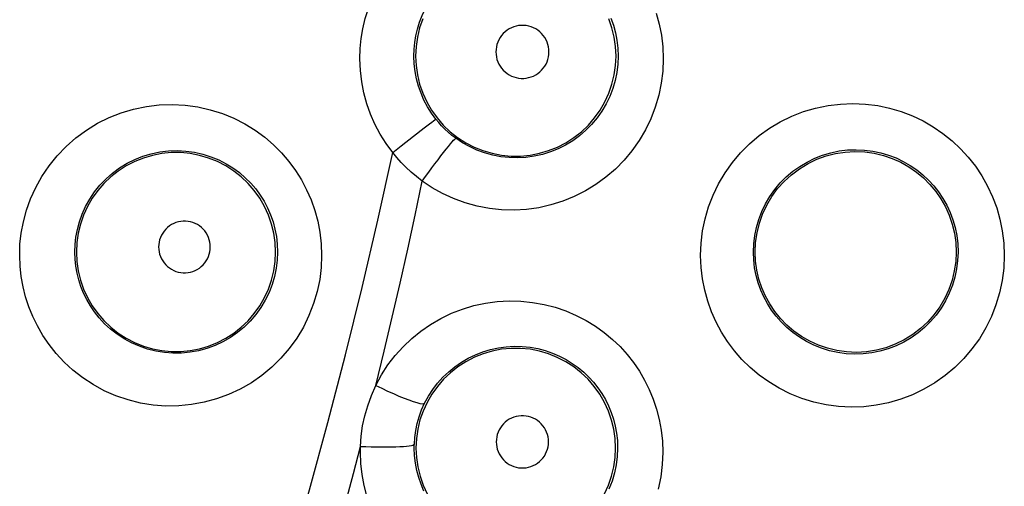
# Model space of a CAD drawing. Units: millimetres. Extents: x -52 to 97, y -25 to 49.
# Drawn here: x -24 to -20, y 1 to 3 of the extents above; entities that cross this region are included whole.
import ezdxf

# ---------------------------------------------------------------- set-up
doc = ezdxf.new("R2010")
doc.units = ezdxf.units.MM
doc.header["$LTSCALE"] = 16.335
doc.layers.get('0').update_dxf_attribs({"linetype": 'CONTINUOUS'})

msp = doc.modelspace()

# ---------------------------------------------------------------- linework, layer by layer
at = {"color": 253, "linetype": 'CONTINUOUS'}
for p, q in [((-22.5339, 2.2863), (-22.4909, 2.3198)), ((-22.5843, 2.2467), (-22.5339, 2.2863)), ((-22.6192, 2.2191), (-22.5843, 2.2467))]:
    msp.add_line(p, q, dxfattribs=at)
for points in [[(-22.7528, 2.6026), (-22.7517, 2.6435), (-22.7477, 2.6843), (-22.7407, 2.725), (-22.7309, 2.7661), (-22.7181, 2.8073), (-22.7025, 2.8475), (-22.6839, 2.8866), (-22.6625, 2.9249), (-22.6384, 2.9615), (-22.6117, 2.9963), (-22.5824, 3.0294), (-22.551, 3.0602), (-22.5177, 3.0884), (-22.4823, 3.1143), (-22.4449, 3.138)], [(-22.5327, 2.6135), (-22.5319, 2.6408), (-22.5292, 2.6683), (-22.5246, 2.6959), (-22.518, 2.7236), (-22.5095, 2.7512), (-22.499, 2.7783), (-22.4865, 2.8048), (-22.4721, 2.8304), (-22.4559, 2.8551), (-22.4379, 2.8786), (-22.4182, 2.9008), (-22.397, 2.9216), (-22.3745, 2.9407), (-22.3507, 2.9582), (-22.3257, 2.9739)], [(-21.5445, 2.7885), (-21.5323, 2.7438), (-21.5236, 2.698), (-21.5181, 2.6508), (-21.5161, 2.6025)], [(-21.9818, 2.6303), (-21.9823, 2.6407), (-21.9838, 2.6509), (-21.9862, 2.6608), (-21.9895, 2.6705), (-21.9938, 2.6799), (-21.999, 2.6888), (-22.0049, 2.6972), (-22.0117, 2.705), (-22.0192, 2.7121), (-22.0272, 2.7185), (-22.036, 2.7241), (-22.0451, 2.7288), (-22.0547, 2.7326), (-22.0646, 2.7355), (-22.0747, 2.7375), (-22.0849, 2.7384), (-22.0953, 2.7384), (-22.1055, 2.7374), (-22.1156, 2.7355), (-22.1256, 2.7325), (-22.1351, 2.7287), (-22.1442, 2.724), (-22.153, 2.7184), (-22.161, 2.712), (-22.1684, 2.7049), (-22.1752, 2.6971), (-22.1812, 2.6887), (-22.1863, 2.6798), (-22.1906, 2.6704), (-22.194, 2.6607), (-22.1963, 2.6508), (-22.1978, 2.6407), (-22.1983, 2.6302)], [(-21.7297, 2.768), (-21.7193, 2.7389), (-21.7111, 2.7087), (-21.705, 2.6777), (-21.7014, 2.6459), (-21.7002, 2.6135)], [(-22.4428, 2.3556), (-22.461, 2.3804), (-22.4772, 2.4064), (-22.4915, 2.4334), (-22.5037, 2.4613), (-22.5138, 2.49), (-22.5219, 2.5197), (-22.5278, 2.5503), (-22.5315, 2.5817), (-22.5327, 2.6135)], [(-21.7002, 2.6135), (-21.7016, 2.5799), (-21.7057, 2.5465), (-21.7125, 2.5133), (-21.7221, 2.4807), (-21.7343, 2.4489), (-21.7491, 2.4181), (-21.7664, 2.3888), (-21.786, 2.3609), (-21.8078, 2.3347), (-21.8317, 2.3104), (-21.8575, 2.2881), (-21.8851, 2.268), (-21.9142, 2.2502), (-21.9447, 2.2349), (-21.9763, 2.2221), (-22.0089, 2.2119), (-22.0422, 2.2044), (-22.076, 2.1997), (-22.11, 2.1978), (-22.1439, 2.1987), (-22.1778, 2.2023), (-22.2114, 2.2087), (-22.2445, 2.2179), (-22.2762, 2.2296), (-22.3064, 2.2436), (-22.3349, 2.2597), (-22.3618, 2.2777)], [(-22.1983, 2.6302), (-22.1978, 2.6198), (-22.1963, 2.6097), (-22.1939, 2.5998), (-22.1905, 2.5901), (-22.1862, 2.5807), (-22.1811, 2.5718), (-22.1752, 2.5635), (-22.1684, 2.5557), (-22.161, 2.5486), (-22.1529, 2.5423), (-22.1442, 2.5367), (-22.1351, 2.5319), (-22.1256, 2.5281), (-22.1157, 2.5252), (-22.1056, 2.5233), (-22.0954, 2.5223), (-22.085, 2.5223), (-22.0748, 2.5232), (-22.0647, 2.5252), (-22.0548, 2.5281), (-22.0452, 2.5319), (-22.0361, 2.5366), (-22.0274, 2.5422), (-22.0193, 2.5485), (-22.0118, 2.5556), (-22.005, 2.5634), (-21.9991, 2.5717), (-21.9939, 2.5806), (-21.9896, 2.5901), (-21.9862, 2.5998), (-21.9838, 2.6097), (-21.9823, 2.6198), (-21.9818, 2.6303)], [(-22.6192, 2.2191), (-22.6464, 2.2563), (-22.6705, 2.2948), (-22.6916, 2.3348), (-22.7098, 2.3762), (-22.7249, 2.419), (-22.7368, 2.463), (-22.7453, 2.5083), (-22.7507, 2.5548), (-22.7528, 2.6026)], [(-21.5161, 2.6025), (-21.5182, 2.5521), (-21.5243, 2.5025), (-21.5343, 2.4537), (-21.5485, 2.4053), (-21.5668, 2.3578), (-21.5886, 2.3123), (-21.6141, 2.2687), (-21.6433, 2.2272), (-21.6756, 2.1883), (-21.711, 2.1522), (-21.7495, 2.119), (-21.7903, 2.0891), (-21.8334, 2.0627), (-21.8788, 2.0398), (-21.9257, 2.0208), (-21.974, 2.0057), (-22.0237, 1.9945), (-22.0738, 1.9875), (-22.1241, 1.9846), (-22.1748, 1.9858), (-22.225, 1.9912), (-22.2748, 2.0009), (-22.3241, 2.0146), (-22.3713, 2.0318), (-22.4158, 2.0522), (-22.4582, 2.0761), (-22.4985, 2.1032)], [(-24.1402, 1.8), (-24.139, 1.8455), (-24.1339, 1.8912), (-24.1249, 1.9371), (-24.1121, 1.9839), (-24.0956, 2.0309), (-24.0748, 2.0768), (-24.0495, 2.1217), (-24.0202, 2.1657), (-23.9872, 2.2067), (-23.9507, 2.2447), (-23.9106, 2.28), (-23.868, 2.3115), (-23.8229, 2.339), (-23.7752, 2.3627), (-23.7262, 2.3822), (-23.6756, 2.3972), (-23.6236, 2.408), (-23.5714, 2.4143), (-23.5187, 2.4159), (-23.4657, 2.413), (-23.4139, 2.406), (-23.3632, 2.3944), (-23.3136, 2.3785), (-23.2665, 2.3593), (-23.2221, 2.3366), (-23.1801, 2.3104), (-23.1411, 2.2819), (-23.1052, 2.2511), (-23.0722, 2.2178), (-23.0422, 2.1828), (-23.0152, 2.1461), (-22.9912, 2.1076), (-22.9701, 2.0677), (-22.952, 2.0264), (-22.9369, 1.9837), (-22.925, 1.9396), (-22.9164, 1.8943), (-22.9111, 1.8477), (-22.909, 1.7998)], [(-21.3635, 1.7996), (-21.3616, 1.8499), (-21.3556, 1.8996), (-21.3454, 1.9486), (-21.331, 1.9976), (-21.3125, 2.046), (-21.2902, 2.0924), (-21.264, 2.1367), (-21.234, 2.1791), (-21.2009, 2.2186), (-21.1645, 2.255), (-21.1249, 2.2886), (-21.083, 2.3186), (-21.0388, 2.345), (-20.9921, 2.3677), (-20.9442, 2.3864), (-20.8947, 2.4009), (-20.8438, 2.4114), (-20.793, 2.4176), (-20.7421, 2.4195), (-20.6911, 2.4171), (-20.6413, 2.4109), (-20.5927, 2.4007), (-20.5453, 2.3866), (-20.4997, 2.3692), (-20.4562, 2.3484), (-20.4145, 2.3243), (-20.3751, 2.2974), (-20.3382, 2.2678), (-20.3036, 2.2353), (-20.2718, 2.2005), (-20.2427, 2.1634), (-20.2164, 2.124), (-20.1932, 2.0827), (-20.1731, 2.0394), (-20.1562, 1.9941), (-20.1428, 1.9475), (-20.1333, 1.8996), (-20.1273, 1.8503), (-20.1251, 1.7995)], [(-22.4909, 2.3198), (-22.4686, 2.3369), (-22.4598, 2.3435), (-22.4528, 2.3488), (-22.4475, 2.3526), (-22.4442, 2.3549), (-22.4428, 2.3556)], [(-22.3618, 2.2777), (-22.3776, 2.2898), (-22.3925, 2.3024), (-22.4064, 2.3154), (-22.4195, 2.3286), (-22.4316, 2.342), (-22.4428, 2.3556)], [(-22.4985, 2.1032), (-22.4855, 2.1212), (-22.4724, 2.139), (-22.4594, 2.1566), (-22.4467, 2.1737), (-22.4343, 2.19), (-22.4225, 2.2055), (-22.4114, 2.2199), (-22.4012, 2.2329), (-22.3919, 2.2446), (-22.3837, 2.2546), (-22.3766, 2.263), (-22.3709, 2.2696), (-22.3664, 2.2742), (-22.3634, 2.277), (-22.3618, 2.2777)], [(-23.9153, 1.8135), (-23.9143, 1.8437), (-23.9109, 1.8744), (-23.9051, 1.9056), (-23.8966, 1.937), (-23.8855, 1.9684), (-23.8715, 1.9994), (-23.8547, 2.0297), (-23.835, 2.059), (-23.8128, 2.0867), (-23.7882, 2.1124), (-23.7615, 2.1359), (-23.7328, 2.1571), (-23.7024, 2.1757), (-23.6706, 2.1916), (-23.6375, 2.2047), (-23.6035, 2.2149), (-23.5687, 2.2222), (-23.5335, 2.2264), (-23.498, 2.2276), (-23.4626, 2.2257), (-23.4277, 2.2209), (-23.3935, 2.2132), (-23.3603, 2.2026), (-23.3286, 2.1896), (-23.2987, 2.1742), (-23.2706, 2.1568), (-23.2443, 2.1376), (-23.2202, 2.1168), (-23.1981, 2.0946), (-23.1779, 2.071), (-23.1597, 2.0463), (-23.1436, 2.0205), (-23.1294, 1.9936), (-23.1173, 1.9658), (-23.1072, 1.9372), (-23.0991, 1.9076), (-23.0932, 1.8769), (-23.0896, 1.8455), (-23.0884, 1.8135)], [(-23.0364, 0.5672), (-22.958, 0.843), (-22.8832, 1.1186), (-22.8119, 1.394), (-22.7441, 1.6692), (-22.6799, 1.9443), (-22.6192, 2.2191)], [(-22.4985, 2.1032), (-22.5222, 2.1214), (-22.5444, 2.1401), (-22.5651, 2.1593), (-22.5844, 2.1788), (-22.6024, 2.1988), (-22.6192, 2.2191)], [(-21.1482, 1.8135), (-21.1469, 1.847), (-21.1429, 1.8805), (-21.1361, 1.9139), (-21.1265, 1.947), (-21.114, 1.9794), (-21.099, 2.0108), (-21.0813, 2.0407), (-21.0612, 2.0691), (-21.0388, 2.0958), (-21.0143, 2.1204), (-20.9878, 2.143), (-20.9595, 2.1632), (-20.9296, 2.181), (-20.8983, 2.1963), (-20.8659, 2.2089), (-20.8325, 2.2188), (-20.7984, 2.2259), (-20.764, 2.23), (-20.7296, 2.2313), (-20.6954, 2.2298), (-20.6618, 2.2255), (-20.6289, 2.2186), (-20.5971, 2.2092), (-20.5663, 2.1974), (-20.5369, 2.1834), (-20.5089, 2.1673), (-20.4823, 2.1491), (-20.4574, 2.129), (-20.4342, 2.1073), (-20.4127, 2.0838), (-20.3931, 2.0587), (-20.3754, 2.0323), (-20.3597, 2.0043), (-20.3462, 1.9751), (-20.3348, 1.9447), (-20.3258, 1.9132), (-20.3192, 1.8807), (-20.3152, 1.8474), (-20.3139, 1.8135)], [(-22.6878, 1.2693), (-22.6539, 1.4087), (-22.621, 1.5479), (-22.589, 1.6869), (-22.5579, 1.8259), (-22.5278, 1.9646), (-22.4985, 2.1032)], [(-23.363, 1.8343), (-23.3635, 1.8444), (-23.3649, 1.8543), (-23.3672, 1.864), (-23.3705, 1.8734), (-23.3747, 1.8826), (-23.3797, 1.8913), (-23.3855, 1.8995), (-23.3921, 1.9071), (-23.3993, 1.914), (-23.4072, 1.9202), (-23.4157, 1.9256), (-23.4246, 1.9302), (-23.4339, 1.9339), (-23.4436, 1.9368), (-23.4534, 1.9387), (-23.4634, 1.9396), (-23.4735, 1.9396), (-23.4834, 1.9386), (-23.4932, 1.9367), (-23.5029, 1.9338), (-23.5122, 1.9301), (-23.5211, 1.9255), (-23.5296, 1.92), (-23.5375, 1.9138), (-23.5447, 1.9069), (-23.5513, 1.8993), (-23.557, 1.8911), (-23.562, 1.8825), (-23.5662, 1.8733), (-23.5695, 1.8639), (-23.5718, 1.8542), (-23.5732, 1.8444), (-23.5737, 1.8342)], [(-23.0884, 1.8135), (-23.0898, 1.7807), (-23.0938, 1.7476), (-23.1006, 1.7144), (-23.1104, 1.6812), (-23.1231, 1.6485), (-23.1385, 1.6169), (-23.1566, 1.5868), (-23.1771, 1.5583), (-23.2, 1.5316), (-23.2251, 1.507), (-23.2522, 1.4846), (-23.2812, 1.4645), (-23.3117, 1.447), (-23.3436, 1.4322), (-23.3767, 1.4201), (-23.4106, 1.4109), (-23.4452, 1.4046), (-23.4802, 1.4013), (-23.5152, 1.4009), (-23.5502, 1.4036), (-23.5848, 1.4091), (-23.6188, 1.4176), (-23.6519, 1.4289), (-23.6838, 1.4429), (-23.7143, 1.4594), (-23.743, 1.4783), (-23.7696, 1.4991), (-23.7938, 1.5213), (-23.8156, 1.5449), (-23.8351, 1.5694), (-23.8521, 1.5945), (-23.8669, 1.6201), (-23.8797, 1.6463), (-23.8905, 1.673), (-23.8992, 1.6999), (-23.9061, 1.7275), (-23.9112, 1.7558), (-23.9143, 1.7845), (-23.9153, 1.8135)], [(-23.5737, 1.8342), (-23.5732, 1.824), (-23.5718, 1.8142), (-23.5694, 1.8045), (-23.5662, 1.7951), (-23.562, 1.786), (-23.557, 1.7773), (-23.5512, 1.7692), (-23.5446, 1.7616), (-23.5374, 1.7547), (-23.5296, 1.7485), (-23.5211, 1.7431), (-23.5122, 1.7385), (-23.503, 1.7348), (-23.4933, 1.732), (-23.4835, 1.73), (-23.4736, 1.7291), (-23.4635, 1.7291), (-23.4535, 1.73), (-23.4437, 1.7319), (-23.4341, 1.7347), (-23.4248, 1.7384), (-23.4159, 1.743), (-23.4074, 1.7484), (-23.3995, 1.7546), (-23.3923, 1.7615), (-23.3856, 1.7691), (-23.3798, 1.7772), (-23.3748, 1.7859), (-23.3706, 1.7951), (-23.3673, 1.8045), (-23.3649, 1.8142), (-23.3635, 1.8241), (-23.363, 1.8343)], [(-20.3139, 1.8135), (-20.3154, 1.779), (-20.3197, 1.7447), (-20.3269, 1.7109), (-20.3368, 1.6778), (-20.3495, 1.6455), (-20.3648, 1.6144), (-20.3826, 1.5847), (-20.4029, 1.5566), (-20.4254, 1.5302), (-20.4501, 1.5058), (-20.4767, 1.4835), (-20.5051, 1.4635), (-20.535, 1.4459), (-20.5663, 1.4309), (-20.5987, 1.4186), (-20.632, 1.4089), (-20.6659, 1.4021), (-20.7003, 1.3982), (-20.7349, 1.397), (-20.7695, 1.3988), (-20.8037, 1.4034), (-20.8375, 1.4108), (-20.8704, 1.421), (-20.902, 1.4337), (-20.9322, 1.4487), (-20.9607, 1.466), (-20.9874, 1.4851), (-21.0121, 1.5059), (-21.0347, 1.5282), (-21.0554, 1.5519), (-21.0741, 1.5769), (-21.0908, 1.603), (-21.1054, 1.6302), (-21.1181, 1.6586), (-21.1286, 1.6879), (-21.137, 1.7181), (-21.1431, 1.7493), (-21.1469, 1.7812), (-21.1482, 1.8135)], [(-22.909, 1.7998), (-22.9108, 1.7504), (-22.9169, 1.7012), (-22.9271, 1.6522), (-22.9417, 1.603), (-22.9605, 1.5541), (-22.9833, 1.5072), (-23.0101, 1.4624), (-23.0408, 1.4198), (-23.0747, 1.3802), (-23.112, 1.3436), (-23.1525, 1.31), (-23.1954, 1.2802), (-23.2407, 1.2542), (-23.2884, 1.232), (-23.3375, 1.214), (-23.3879, 1.2003), (-23.4397, 1.1908), (-23.4916, 1.1858), (-23.5438, 1.1853), (-23.5961, 1.1892), (-23.6475, 1.1974), (-23.6981, 1.2101), (-23.7477, 1.227), (-23.7951, 1.2477), (-23.8403, 1.2724), (-23.8833, 1.3007), (-23.923, 1.3314), (-23.9589, 1.3645), (-23.9915, 1.3997), (-24.0206, 1.4362), (-24.0461, 1.4734), (-24.0681, 1.5118), (-24.0872, 1.5508), (-24.1032, 1.5904), (-24.1163, 1.6307), (-24.1265, 1.6718), (-24.1339, 1.7138), (-24.1384, 1.7565), (-24.1402, 1.8)], [(-20.1251, 1.7995), (-20.1274, 1.7478), (-20.1338, 1.697), (-20.1443, 1.6472), (-20.159, 1.5981), (-20.1779, 1.5501), (-20.2005, 1.504), (-20.2269, 1.46), (-20.2571, 1.418), (-20.2904, 1.3789), (-20.3269, 1.3427), (-20.3666, 1.3094), (-20.4086, 1.2797), (-20.4529, 1.2537), (-20.4996, 1.2313), (-20.5475, 1.2129), (-20.5968, 1.1987), (-20.6474, 1.1885), (-20.6983, 1.1825), (-20.7496, 1.1809), (-20.8012, 1.1835), (-20.8519, 1.1903), (-20.9019, 1.2013), (-20.951, 1.2165), (-20.998, 1.2352), (-21.0426, 1.2575), (-21.0851, 1.2833), (-21.1248, 1.3116), (-21.1614, 1.3424), (-21.1951, 1.3757), (-21.2258, 1.4109), (-21.2536, 1.4479), (-21.2784, 1.4868), (-21.3001, 1.5272), (-21.3188, 1.5693), (-21.3345, 1.6129), (-21.3469, 1.6578), (-21.3557, 1.7038), (-21.3613, 1.751), (-21.3635, 1.7996)], [(-22.6878, 1.2693), (-22.6645, 1.3123), (-22.6383, 1.3528), (-22.6092, 1.3908), (-22.577, 1.4268), (-22.5417, 1.4604), (-22.5043, 1.4909), (-22.4645, 1.5183), (-22.4225, 1.5427), (-22.3791, 1.5636), (-22.3341, 1.581), (-22.2876, 1.5949), (-22.2405, 1.6051), (-22.1927, 1.6115), (-22.1443, 1.6141), (-22.0964, 1.6132), (-22.0489, 1.6083), (-22.0019, 1.5998), (-21.9565, 1.5881), (-21.9127, 1.5731), (-21.8704, 1.5549), (-21.8303, 1.5341), (-21.7924, 1.5109), (-21.7567, 1.4851), (-21.7232, 1.4573), (-21.6922, 1.4275), (-21.6634, 1.3958), (-21.6371, 1.3624), (-21.6132, 1.3274), (-21.5918, 1.2907), (-21.5729, 1.2527), (-21.5566, 1.2132), (-21.5429, 1.1723), (-21.5321, 1.1302), (-21.5243, 1.0869), (-21.5195, 1.0424), (-21.5176, 0.9967)], [(-22.4889, 1.1966), (-22.4734, 1.2252), (-22.4558, 1.2525), (-22.4361, 1.2784), (-22.4144, 1.3027), (-22.3908, 1.3252), (-22.3656, 1.3457), (-22.3388, 1.3643), (-22.3107, 1.3806), (-22.2814, 1.3947), (-22.2511, 1.4065), (-22.22, 1.4158), (-22.1882, 1.4227), (-22.156, 1.427), (-22.1235, 1.4289), (-22.0912, 1.4282), (-22.0592, 1.425), (-22.0277, 1.4193), (-21.9971, 1.4114), (-21.9675, 1.4013), (-21.9392, 1.3891), (-21.9121, 1.3751), (-21.8866, 1.3594), (-21.8626, 1.3421), (-21.8401, 1.3234), (-21.8191, 1.3033), (-21.7999, 1.282), (-21.7821, 1.2595), (-21.766, 1.236), (-21.7517, 1.2114), (-21.7389, 1.1857), (-21.7279, 1.1591), (-21.7188, 1.1317), (-21.7115, 1.1033), (-21.7062, 1.074), (-21.7029, 1.0441), (-21.7018, 1.0135)], [(-22.7503, 1.0206), (-22.7476, 1.0623), (-22.7418, 1.1038), (-22.7329, 1.1453), (-22.7209, 1.1866), (-22.7059, 1.228), (-22.6878, 1.2693)], [(-22.6878, 1.2693), (-22.6637, 1.2575), (-22.6397, 1.2462), (-22.6162, 1.2357), (-22.5937, 1.226), (-22.5725, 1.2174), (-22.553, 1.2099), (-22.5356, 1.2039), (-22.5205, 1.1993), (-22.5081, 1.1962), (-22.4986, 1.1947), (-22.4922, 1.1949), (-22.4889, 1.1966)], [(-22.5308, 1.0295), (-22.5289, 1.0572), (-22.525, 1.0852), (-22.5191, 1.1133), (-22.5112, 1.1413), (-22.5011, 1.1692), (-22.4889, 1.1966)], [(-21.9837, 1.0389), (-21.9842, 1.0492), (-21.9856, 1.0593), (-21.988, 1.069), (-21.9913, 1.0786), (-21.9955, 1.0879), (-22.0006, 1.0966), (-22.0064, 1.1049), (-22.0131, 1.1126), (-22.0204, 1.1196), (-22.0284, 1.1258), (-22.037, 1.1314), (-22.046, 1.136), (-22.0554, 1.1397), (-22.0652, 1.1426), (-22.0751, 1.1445), (-22.0852, 1.1455), (-22.0954, 1.1455), (-22.1055, 1.1445), (-22.1155, 1.1426), (-22.1253, 1.1397), (-22.1347, 1.1359), (-22.1436, 1.1313), (-22.1522, 1.1257), (-22.1602, 1.1195), (-22.1675, 1.1125), (-22.1742, 1.1048), (-22.18, 1.0965), (-22.1851, 1.0878), (-22.1893, 1.0785), (-22.1926, 1.0689), (-22.195, 1.0592), (-22.1964, 1.0492), (-22.1969, 1.0389)], [(-22.9317, 0.3549), (-22.9, 0.4661), (-22.8689, 0.5771), (-22.8383, 0.6881), (-22.8084, 0.799), (-22.7791, 0.9098), (-22.7503, 1.0206)], [(-22.7507, 0.9968), (-22.7507, 1.0008), (-22.7507, 1.0047), (-22.7506, 1.0087), (-22.7506, 1.0126), (-22.7504, 1.0166), (-22.7503, 1.0206)], [(-22.7503, 1.0206), (-22.7283, 1.0197), (-22.7064, 1.019), (-22.6848, 1.0185), (-22.6637, 1.0183), (-22.6434, 1.0183), (-22.6242, 1.0185), (-22.6062, 1.0189), (-22.5898, 1.0196), (-22.5751, 1.0205), (-22.5622, 1.0216), (-22.5514, 1.0228), (-22.5428, 1.0243), (-22.5364, 1.0259), (-22.5324, 1.0276), (-22.5308, 1.0295)], [(-22.5311, 1.0135), (-22.5311, 1.0162), (-22.5311, 1.0188), (-22.531, 1.0215), (-22.531, 1.0241), (-22.5309, 1.0268), (-22.5308, 1.0295)], [(-22.4919, 0.8384), (-22.5036, 0.8658), (-22.5132, 0.8938), (-22.5208, 0.9227), (-22.5264, 0.9524), (-22.5299, 0.9828), (-22.5311, 1.0135)], [(-22.1969, 1.0389), (-22.1964, 1.0286), (-22.1949, 1.0187), (-22.1925, 1.0089), (-22.1892, 0.9994), (-22.185, 0.9901), (-22.1799, 0.9814), (-22.1741, 0.9732), (-22.1674, 0.9655), (-22.1601, 0.9585), (-22.1522, 0.9523), (-22.1436, 0.9468), (-22.1346, 0.9422), (-22.1253, 0.9384), (-22.1155, 0.9355), (-22.1056, 0.9336), (-22.0955, 0.9327), (-22.0853, 0.9326), (-22.0753, 0.9336), (-22.0653, 0.9355), (-22.0556, 0.9384), (-22.0462, 0.9421), (-22.0372, 0.9467), (-22.0286, 0.9522), (-22.0206, 0.9584), (-22.0133, 0.9654), (-22.0066, 0.9731), (-22.0007, 0.9813), (-21.9956, 0.9901), (-21.9914, 0.9994), (-21.988, 1.0089), (-21.9857, 1.0186), (-21.9842, 1.0287), (-21.9837, 1.0389)], [(-21.7018, 1.0135), (-21.7033, 0.9798), (-21.7075, 0.9459), (-21.7146, 0.9123), (-21.7245, 0.8791), (-21.7373, 0.8465)], [(-22.7243, 0.8186), (-22.7355, 0.8616), (-22.7437, 0.9056), (-22.7487, 0.9507), (-22.7507, 0.9968)], [(-21.5176, 0.9967), (-21.5197, 0.946), (-21.526, 0.8958), (-21.5364, 0.8462)]]:
    msp.add_lwpolyline(points, dxfattribs=at)
at = {"color": 7, "linetype": 'CONTINUOUS'}
for points in [[(-22.4966, 2.7655), (-22.5094, 2.7287), (-22.5185, 2.6909), (-22.5241, 2.6524), (-22.5259, 2.6135)], [(-21.7084, 2.6135), (-21.7102, 2.6524), (-21.7157, 2.6909), (-21.7249, 2.7287), (-21.7376, 2.7655)], [(-22.5259, 2.6135), (-22.524, 2.5747), (-22.5185, 2.5362), (-22.5093, 2.4984), (-22.4966, 2.4617), (-22.4804, 2.4263), (-22.461, 2.3926), (-22.4384, 2.3609), (-22.413, 2.3315), (-22.3848, 2.3047), (-22.3543, 2.2807), (-22.3215, 2.2596), (-22.287, 2.2418), (-22.2509, 2.2274), (-22.2136, 2.2164), (-22.1754, 2.209), (-22.1367, 2.2053), (-22.0978, 2.2053), (-22.059, 2.209), (-22.0208, 2.2164), (-21.9835, 2.2273), (-21.9474, 2.2418), (-21.9128, 2.2596), (-21.8801, 2.2806), (-21.8495, 2.3047), (-21.8213, 2.3315), (-21.7959, 2.3609), (-21.7733, 2.3926), (-21.7538, 2.4263), (-21.7377, 2.4616), (-21.7249, 2.4984), (-21.7158, 2.5362), (-21.7102, 2.5747), (-21.7084, 2.6135)], [(-23.0968, 1.8135), (-23.0987, 1.8521), (-23.1041, 1.8903), (-23.1132, 1.9279), (-23.1259, 1.9644), (-23.1419, 1.9995), (-23.1612, 2.033), (-23.1836, 2.0645), (-23.2089, 2.0937), (-23.2368, 2.1203), (-23.2672, 2.1442), (-23.2996, 2.1651), (-23.3339, 2.1828), (-23.3698, 2.1972), (-23.4069, 2.2081), (-23.4448, 2.2154), (-23.4833, 2.2191), (-23.5219, 2.2191), (-23.5604, 2.2154), (-23.5983, 2.2081), (-23.6354, 2.1972), (-23.6713, 2.1829), (-23.7057, 2.1651), (-23.7382, 2.1442), (-23.7686, 2.1203), (-23.7966, 2.0937), (-23.8219, 2.0645), (-23.8442, 2.033), (-23.8636, 1.9996), (-23.8796, 1.9644), (-23.8922, 1.9279), (-23.9013, 1.8903), (-23.9068, 1.8521), (-23.9086, 1.8135)], [(-21.1409, 1.8135), (-21.1391, 1.8529), (-21.1334, 1.8921), (-21.1239, 1.9308), (-21.1106, 1.9686), (-21.0936, 2.0052), (-21.073, 2.0398), (-21.0493, 2.0722), (-21.0225, 2.1021), (-20.9928, 2.1293), (-20.9603, 2.1536), (-20.9255, 2.1746), (-20.889, 2.192), (-20.8515, 2.2056), (-20.8131, 2.2154), (-20.774, 2.2214), (-20.7342, 2.2236), (-20.6944, 2.222), (-20.6555, 2.2166), (-20.618, 2.2077), (-20.582, 2.1955), (-20.5474, 2.1801), (-20.5143, 2.1615), (-20.4833, 2.1401), (-20.4545, 2.116), (-20.4282, 2.0897), (-20.4046, 2.0613), (-20.3836, 2.0307), (-20.3652, 1.9981), (-20.3499, 1.9637), (-20.3377, 1.9278), (-20.3288, 1.8905), (-20.3233, 1.8524), (-20.3215, 1.8135)], [(-23.9086, 1.8135), (-23.9068, 1.775), (-23.9013, 1.7367), (-23.8922, 1.6992), (-23.8795, 1.6627), (-23.8635, 1.6276), (-23.8442, 1.5942), (-23.8218, 1.5627), (-23.7965, 1.5336), (-23.7686, 1.5069), (-23.7382, 1.483), (-23.7057, 1.4622), (-23.6714, 1.4445), (-23.6356, 1.4301), (-23.5985, 1.4192), (-23.5606, 1.4119), (-23.5222, 1.4082), (-23.4835, 1.4082), (-23.4451, 1.4119), (-23.4071, 1.4192), (-23.3701, 1.43), (-23.3342, 1.4444), (-23.2999, 1.4621), (-23.2674, 1.483), (-23.237, 1.5068), (-23.209, 1.5335), (-23.1837, 1.5627), (-23.1613, 1.5941), (-23.142, 1.6276), (-23.1259, 1.6627), (-23.1133, 1.6992), (-23.1042, 1.7367), (-23.0987, 1.775), (-23.0968, 1.8135)], [(-20.3215, 1.8135), (-20.3234, 1.775), (-20.3289, 1.7365), (-20.3382, 1.6984), (-20.3511, 1.6611), (-20.3677, 1.625), (-20.3878, 1.5906), (-20.411, 1.5584), (-20.4373, 1.5286), (-20.4665, 1.5013), (-20.4987, 1.4766), (-20.5334, 1.4552), (-20.57, 1.4374), (-20.6078, 1.4233), (-20.6467, 1.4131), (-20.6865, 1.4067), (-20.7272, 1.4043), (-20.768, 1.4059), (-20.8079, 1.4115), (-20.8463, 1.4208), (-20.8831, 1.4335), (-20.9183, 1.4495), (-20.9517, 1.4687), (-20.983, 1.4908), (-21.0118, 1.5154), (-21.0378, 1.5422), (-21.061, 1.5709), (-21.0816, 1.6016), (-21.0993, 1.6341), (-21.1141, 1.6681), (-21.1257, 1.7034), (-21.1341, 1.7395), (-21.1392, 1.7764), (-21.1409, 1.8135)], [(-21.71, 1.0135), (-21.7119, 1.0522), (-21.7174, 1.0906), (-21.7265, 1.1282), (-21.7392, 1.1649), (-21.7552, 1.2001), (-21.7746, 1.2337), (-21.7971, 1.2652), (-21.8224, 1.2945), (-21.8504, 1.3212), (-21.8809, 1.3452), (-21.9135, 1.3662), (-21.9479, 1.3839), (-21.9839, 1.3983), (-22.021, 1.4093), (-22.0591, 1.4166), (-22.0976, 1.4203), (-22.1364, 1.4203), (-22.175, 1.4166), (-22.213, 1.4093), (-22.2502, 1.3984), (-22.2862, 1.384), (-22.3206, 1.3662), (-22.3532, 1.3453), (-22.3837, 1.3213), (-22.4118, 1.2946), (-22.4371, 1.2653), (-22.4596, 1.2337), (-22.479, 1.2001), (-22.4951, 1.1649), (-22.5078, 1.1283), (-22.5169, 1.0906), (-22.5224, 1.0522), (-22.5242, 1.0135)], [(-22.5242, 1.0135), (-22.5224, 0.9748), (-22.5168, 0.9365), (-22.5077, 0.8989), (-22.495, 0.8623), (-22.4789, 0.8271)], [(-21.7553, 0.827), (-21.7392, 0.8623), (-21.7266, 0.8989), (-21.7174, 0.9365), (-21.7119, 0.9748), (-21.71, 1.0135)]]:
    msp.add_lwpolyline(points, dxfattribs=at)

doc.saveas('drawing.dxf')
